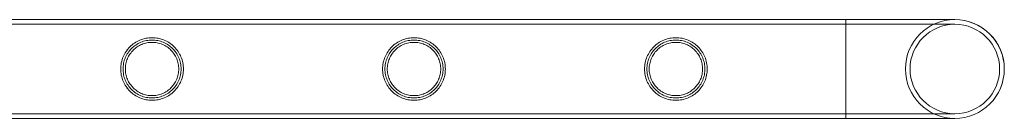
# Model space of a CAD drawing. Units: millimetres. Extents: x -9858 to 20633, y -13236 to 17255.
# Drawn here: x 2980 to 3402, y -12212 to -12170 of the extents above; entities that cross this region are included whole.
import ezdxf

# ---------------------------------------------------------------- set-up
doc = ezdxf.new("R2010")
doc.units = ezdxf.units.MM

# ---------------------------------------------------------------- blocks, each defined once
blk = doc.blocks.new('A$C6e0cba1b')
at = {"color": 0, "linetype": 'Continuous', "lineweight": 0}
for p, q in [((3333.63, -12170), (1840.63, -12170)), ((3333.63, -12170), (1840.63, -12170)), ((3333.63, -12172), (1840.63, -12172)), ((3333.63, -12172), (1840.63, -12172)), ((3333.63, -12170), (3333.63, -12170)), ((3380.43, -12170), (3333.63, -12170)), ((3333.63, -12170), (3333.63, -12170)), ((3333.63, -12212.4), (3333.63, -12170)), ((3380.43, -12170), (3333.63, -12170)), ((3333.63, -12170), (3333.63, -12191.2)), ((3380.43, -12172), (3333.63, -12172)), ((3380.43, -12172), (3333.63, -12172)), ((3333.63, -12191.2), (3333.63, -12212.4)), ((3333.63, -12210.4), (1840.63, -12210.4)), ((3333.63, -12210.4), (1840.63, -12210.4)), ((3333.63, -12210.4), (3380.43, -12210.4)), ((3333.63, -12210.4), (3380.43, -12210.4)), ((3333.63, -12212.4), (1840.63, -12212.4)), ((3333.63, -12212.4), (1840.63, -12212.4)), ((3333.63, -12212.4), (3380.43, -12212.4)), ((3333.63, -12212.4), (3380.43, -12212.4))]:
    blk.add_line(p, q, dxfattribs=at)
blk.add_circle((3380.43, -12191.2), 19.2, dxfattribs=at)
blk.add_circle((3380.43, -12191.2), 19.2, dxfattribs=at)
blk.add_circle((3380.43, -12191.2), 19.2, dxfattribs=at)
for start, end in [(90, 359.9964), (90, 180), (90, 180), (90, 270), (0, 90), (359.9964, 90), (270, 90), (0, 90), (180, 359.9964), (180, 270), (270, 0), (359.9964, 360)]:
    blk.add_arc((3380.43, -12191.2), 21.2, start, end, dxfattribs=at)
for points, knots in [([(3022.83, -12191.2), (3022.83, -12190.33), (3022.91, -12189.44), (3023.27, -12187.68), (3023.53, -12186.81), (3024.23, -12185.16), (3024.66, -12184.37), (3025.63, -12182.93), (3026.18, -12182.27), (3027.35, -12181.11), (3028.01, -12180.55), (3029.45, -12179.58), (3030.24, -12179.15), (3031.88, -12178.46), (3032.74, -12178.19), (3034.06, -12177.93), (3034.51, -12177.86), (3035.39, -12177.77), (3035.84, -12177.75), (3036.72, -12177.75), (3037.16, -12177.77), (3038.05, -12177.86), (3038.49, -12177.93), (3039.81, -12178.19), (3040.67, -12178.46), (3042.32, -12179.15), (3043.1, -12179.58), (3044.54, -12180.55), (3045.2, -12181.11), (3046.37, -12182.27), (3046.92, -12182.93), (3047.9, -12184.37), (3048.32, -12185.16), (3049.02, -12186.81), (3049.29, -12187.68), (3049.64, -12189.44), (3049.73, -12190.33), (3049.73, -12192.07), (3049.64, -12192.97), (3049.29, -12194.73), (3049.02, -12195.6), (3048.32, -12197.25), (3047.9, -12198.03), (3046.92, -12199.47), (3046.37, -12200.13), (3045.2, -12201.3), (3044.54, -12201.85), (3043.1, -12202.83), (3042.32, -12203.25), (3040.67, -12203.94), (3039.81, -12204.21), (3038.49, -12204.48), (3038.05, -12204.54), (3037.16, -12204.63), (3036.72, -12204.65), (3036.28, -12204.65), (3035.84, -12204.65), (3035.39, -12204.63), (3034.51, -12204.54), (3034.06, -12204.48), (3032.74, -12204.21), (3031.88, -12203.94), (3030.24, -12203.25), (3029.45, -12202.83), (3028.01, -12201.85), (3027.35, -12201.3), (3026.18, -12200.13), (3025.63, -12199.47), (3024.66, -12198.03), (3024.23, -12197.25), (3023.53, -12195.6), (3023.27, -12194.73), (3022.91, -12192.97), (3022.83, -12192.07), (3022.83, -12191.2)], [21.005182, 21.005182, 21.005182, 21.005182, 23.619593, 23.619593, 26.234003, 26.234003, 28.848414, 28.848414, 31.462824, 31.462824, 34.099709, 34.099709, 36.736594, 36.736594, 39.37348, 39.37348, 40.691922, 40.691922, 42.010365, 42.010365, 43.328807, 43.328807, 44.64725, 44.64725, 47.284135, 47.284135, 49.92102, 49.92102, 52.557905, 52.557905, 55.172316, 55.172316, 57.786726, 57.786726, 60.401137, 60.401137, 63.015547, 63.015547, 65.629958, 65.629958, 68.244368, 68.244368, 70.858778, 70.858778, 73.473189, 73.473189, 76.110074, 76.110074, 78.746959, 78.746959, 81.383844, 81.383844, 82.702287, 82.702287, 84.020729, 84.020729, 84.020729, 85.339172, 85.339172, 86.657614, 86.657614, 89.2945, 89.2945, 91.931385, 91.931385, 94.56827, 94.56827, 97.18268, 97.18268, 99.797091, 99.797091, 102.411501, 102.411501, 105.025912, 105.025912, 105.025912, 105.025912]), ([(3022.83, -12191.2), (3022.83, -12190.33), (3022.91, -12189.44), (3023.27, -12187.68), (3023.53, -12186.81), (3024.23, -12185.16), (3024.66, -12184.37), (3025.64, -12182.93), (3026.19, -12182.27), (3027.35, -12181.11), (3028.01, -12180.56), (3029.45, -12179.58), (3030.23, -12179.15), (3031.88, -12178.46), (3032.74, -12178.2), (3034.06, -12177.93), (3034.51, -12177.86), (3035.39, -12177.78), (3035.84, -12177.75), (3036.28, -12177.75), (3036.72, -12177.75), (3037.16, -12177.78), (3038.05, -12177.86), (3038.49, -12177.93), (3039.81, -12178.2), (3040.67, -12178.46), (3042.32, -12179.15), (3043.1, -12179.58), (3044.54, -12180.56), (3045.2, -12181.11), (3046.37, -12182.27), (3046.92, -12182.93), (3047.9, -12184.37), (3048.32, -12185.16), (3049.02, -12186.81), (3049.29, -12187.68), (3049.64, -12189.44), (3049.73, -12190.33), (3049.73, -12192.08), (3049.64, -12192.97), (3049.29, -12194.73), (3049.02, -12195.6), (3048.32, -12197.25), (3047.9, -12198.03), (3046.92, -12199.48), (3046.37, -12200.13), (3045.2, -12201.3), (3044.54, -12201.85), (3043.1, -12202.83), (3042.32, -12203.25), (3040.67, -12203.95), (3039.81, -12204.21), (3038.49, -12204.48), (3038.05, -12204.55), (3037.16, -12204.63), (3036.72, -12204.65), (3035.84, -12204.65), (3035.39, -12204.63), (3034.51, -12204.55), (3034.06, -12204.48), (3032.74, -12204.21), (3031.88, -12203.95), (3030.23, -12203.25), (3029.45, -12202.83), (3028.01, -12201.85), (3027.35, -12201.3), (3026.19, -12200.13), (3025.64, -12199.48), (3024.66, -12198.03), (3024.23, -12197.25), (3023.53, -12195.6), (3023.27, -12194.73), (3022.91, -12192.97), (3022.83, -12192.08), (3022.83, -12191.2)], [63.043001, 63.043001, 63.043001, 63.043001, 65.658276, 65.658276, 68.273551, 68.273551, 70.888826, 70.888826, 73.504102, 73.504102, 76.14241, 76.14241, 78.780718, 78.780718, 81.419026, 81.419026, 82.73818, 82.73818, 84.057334, 84.057334, 84.057334, 85.376489, 85.376489, 86.695643, 86.695643, 89.333951, 89.333951, 91.972259, 91.972259, 94.610567, 94.610567, 97.225842, 97.225842, 99.841118, 99.841118, 102.456393, 102.456393, 105.071668, 105.071668, 107.686943, 107.686943, 110.302219, 110.302219, 112.917494, 112.917494, 115.532769, 115.532769, 118.171077, 118.171077, 120.809385, 120.809385, 123.447694, 123.447694, 124.766848, 124.766848, 126.086002, 126.086002, 127.405156, 127.405156, 128.72431, 128.72431, 131.362618, 131.362618, 134.000926, 134.000926, 136.639235, 136.639235, 139.25451, 139.25451, 141.869785, 141.869785, 144.48506, 144.48506, 147.100335, 147.100335, 147.100335, 147.100335]), ([(3036.28, -12178.75), (3035.87, -12178.75), (3035.46, -12178.77), (3034.65, -12178.86), (3034.24, -12178.92), (3033.02, -12179.16), (3032.22, -12179.41), (3030.69, -12180.05), (3029.97, -12180.44), (3028.63, -12181.35), (3028.02, -12181.86), (3026.93, -12182.94), (3026.42, -12183.55), (3025.52, -12184.89), (3025.12, -12185.62), (3024.48, -12187.15), (3024.23, -12187.95), (3023.91, -12189.58), (3023.83, -12190.4), (3023.83, -12192.01), (3023.91, -12192.83), (3024.23, -12194.46), (3024.48, -12195.26), (3025.12, -12196.79), (3025.52, -12197.52), (3026.42, -12198.86), (3026.93, -12199.47), (3028.02, -12200.55), (3028.63, -12201.06), (3029.97, -12201.97), (3030.69, -12202.36), (3032.22, -12203), (3033.02, -12203.25), (3034.24, -12203.49), (3034.65, -12203.55), (3035.46, -12203.63), (3035.87, -12203.65), (3036.68, -12203.65), (3037.09, -12203.63), (3037.91, -12203.55), (3038.32, -12203.49), (3039.54, -12203.25), (3040.34, -12203), (3041.86, -12202.36), (3042.58, -12201.97), (3043.92, -12201.06), (3044.54, -12200.55), (3045.62, -12199.47), (3046.13, -12198.86), (3047.04, -12197.52), (3047.43, -12196.79), (3048.08, -12195.26), (3048.32, -12194.46), (3048.65, -12192.83), (3048.73, -12192.01), (3048.73, -12190.4), (3048.65, -12189.58), (3048.32, -12187.95), (3048.08, -12187.15), (3047.43, -12185.62), (3047.04, -12184.89), (3046.13, -12183.55), (3045.62, -12182.94), (3044.54, -12181.86), (3043.92, -12181.35), (3042.58, -12180.44), (3041.86, -12180.05), (3040.34, -12179.41), (3039.54, -12179.16), (3038.32, -12178.92), (3037.91, -12178.86), (3037.09, -12178.77), (3036.68, -12178.75), (3036.28, -12178.75)], [0, 0, 0, 0, 1.211631, 1.211631, 2.423262, 2.423262, 4.846524, 4.846524, 7.269786, 7.269786, 9.693048, 9.693048, 12.101903, 12.101903, 14.510759, 14.510759, 16.919614, 16.919614, 19.32847, 19.32847, 21.737325, 21.737325, 24.14618, 24.14618, 26.555036, 26.555036, 28.963891, 28.963891, 31.387153, 31.387153, 33.810415, 33.810415, 36.233677, 36.233677, 37.445308, 37.445308, 38.656939, 38.656939, 39.86857, 39.86857, 41.080201, 41.080201, 43.503463, 43.503463, 45.926725, 45.926725, 48.349987, 48.349987, 50.758842, 50.758842, 53.167698, 53.167698, 55.576553, 55.576553, 57.985409, 57.985409, 60.394264, 60.394264, 62.803119, 62.803119, 65.211975, 65.211975, 67.62083, 67.62083, 70.044092, 70.044092, 72.467354, 72.467354, 74.890616, 74.890616, 76.102247, 76.102247, 77.313878, 77.313878, 77.313878, 77.313878]), ([(3036.28, -12202.65), (3037.01, -12202.65), (3037.77, -12202.58), (3039.26, -12202.28), (3040, -12202.06), (3041.4, -12201.47), (3042.07, -12201.1), (3043.31, -12200.27), (3043.87, -12199.8), (3044.87, -12198.8), (3045.34, -12198.23), (3046.18, -12197), (3046.54, -12196.33), (3047.13, -12194.92), (3047.36, -12194.19), (3047.65, -12192.69), (3047.73, -12191.94), (3047.73, -12190.47), (3047.65, -12189.71), (3047.36, -12188.22), (3047.13, -12187.48), (3046.54, -12186.07), (3046.18, -12185.4), (3045.34, -12184.17), (3044.87, -12183.6), (3043.87, -12182.6), (3043.31, -12182.13), (3042.07, -12181.3), (3041.4, -12180.94), (3040, -12180.35), (3039.26, -12180.12), (3037.77, -12179.82), (3037.01, -12179.75), (3035.54, -12179.75), (3034.78, -12179.82), (3033.29, -12180.12), (3032.55, -12180.35), (3031.15, -12180.94), (3030.48, -12181.3), (3029.25, -12182.13), (3028.68, -12182.6), (3027.68, -12183.6), (3027.21, -12184.17), (3026.37, -12185.4), (3026.01, -12186.07), (3025.42, -12187.48), (3025.2, -12188.22), (3024.9, -12189.71), (3024.83, -12190.47), (3024.83, -12191.94), (3024.9, -12192.69), (3025.2, -12194.19), (3025.42, -12194.92), (3026.01, -12196.33), (3026.37, -12197), (3027.21, -12198.23), (3027.68, -12198.8), (3028.68, -12199.8), (3029.25, -12200.27), (3030.48, -12201.1), (3031.15, -12201.47), (3032.55, -12202.06), (3033.29, -12202.28), (3034.78, -12202.58), (3035.54, -12202.65), (3036.28, -12202.65)], [0, 0, 0, 0, 2.21367, 2.21367, 4.427341, 4.427341, 6.641011, 6.641011, 8.854681, 8.854681, 11.059728, 11.059728, 13.264774, 13.264774, 15.46982, 15.46982, 17.674867, 17.674867, 19.879913, 19.879913, 22.084959, 22.084959, 24.290006, 24.290006, 26.495052, 26.495052, 28.708722, 28.708722, 30.922393, 30.922393, 33.136063, 33.136063, 35.349733, 35.349733, 37.563404, 37.563404, 39.777074, 39.777074, 41.990744, 41.990744, 44.204415, 44.204415, 46.409461, 46.409461, 48.614507, 48.614507, 50.819553, 50.819553, 53.0246, 53.0246, 55.229646, 55.229646, 57.434692, 57.434692, 59.639739, 59.639739, 61.844785, 61.844785, 64.058455, 64.058455, 66.272126, 66.272126, 68.485796, 68.485796, 70.699466, 70.699466, 70.699466, 70.699466]), ([(3135.11, -12191.2), (3135.11, -12190.33), (3135.19, -12189.44), (3135.55, -12187.68), (3135.81, -12186.81), (3136.51, -12185.16), (3136.94, -12184.37), (3137.91, -12182.93), (3138.46, -12182.27), (3139.63, -12181.11), (3140.29, -12180.55), (3141.73, -12179.58), (3142.52, -12179.15), (3144.16, -12178.46), (3145.02, -12178.19), (3146.34, -12177.93), (3146.79, -12177.86), (3147.67, -12177.77), (3148.12, -12177.75), (3149, -12177.75), (3149.44, -12177.77), (3150.33, -12177.86), (3150.77, -12177.93), (3152.09, -12178.19), (3152.95, -12178.46), (3154.6, -12179.15), (3155.38, -12179.58), (3156.82, -12180.55), (3157.48, -12181.11), (3158.65, -12182.27), (3159.2, -12182.93), (3160.18, -12184.37), (3160.6, -12185.16), (3161.3, -12186.81), (3161.57, -12187.68), (3161.92, -12189.44), (3162.01, -12190.33), (3162.01, -12192.07), (3161.92, -12192.97), (3161.57, -12194.73), (3161.3, -12195.6), (3160.6, -12197.25), (3160.18, -12198.03), (3159.2, -12199.47), (3158.65, -12200.13), (3157.48, -12201.3), (3156.82, -12201.85), (3155.38, -12202.83), (3154.6, -12203.25), (3152.95, -12203.94), (3152.09, -12204.21), (3150.77, -12204.48), (3150.33, -12204.54), (3149.44, -12204.63), (3149, -12204.65), (3148.56, -12204.65), (3148.12, -12204.65), (3147.67, -12204.63), (3146.79, -12204.54), (3146.34, -12204.48), (3145.02, -12204.21), (3144.16, -12203.94), (3142.52, -12203.25), (3141.73, -12202.83), (3140.29, -12201.85), (3139.63, -12201.3), (3138.46, -12200.13), (3137.91, -12199.47), (3136.94, -12198.03), (3136.51, -12197.25), (3135.81, -12195.6), (3135.55, -12194.73), (3135.19, -12192.97), (3135.11, -12192.07), (3135.11, -12191.2)], [21.005182, 21.005182, 21.005182, 21.005182, 23.619593, 23.619593, 26.234003, 26.234003, 28.848414, 28.848414, 31.462824, 31.462824, 34.099709, 34.099709, 36.736594, 36.736594, 39.37348, 39.37348, 40.691922, 40.691922, 42.010365, 42.010365, 43.328807, 43.328807, 44.64725, 44.64725, 47.284135, 47.284135, 49.92102, 49.92102, 52.557905, 52.557905, 55.172316, 55.172316, 57.786726, 57.786726, 60.401137, 60.401137, 63.015547, 63.015547, 65.629958, 65.629958, 68.244368, 68.244368, 70.858778, 70.858778, 73.473189, 73.473189, 76.110074, 76.110074, 78.746959, 78.746959, 81.383844, 81.383844, 82.702287, 82.702287, 84.020729, 84.020729, 84.020729, 85.339172, 85.339172, 86.657614, 86.657614, 89.2945, 89.2945, 91.931385, 91.931385, 94.56827, 94.56827, 97.18268, 97.18268, 99.797091, 99.797091, 102.411501, 102.411501, 105.025912, 105.025912, 105.025912, 105.025912]), ([(3135.11, -12191.2), (3135.11, -12190.33), (3135.19, -12189.44), (3135.55, -12187.68), (3135.81, -12186.81), (3136.51, -12185.16), (3136.94, -12184.37), (3137.92, -12182.93), (3138.47, -12182.27), (3139.63, -12181.11), (3140.29, -12180.56), (3141.73, -12179.58), (3142.51, -12179.15), (3144.16, -12178.46), (3145.02, -12178.2), (3146.34, -12177.93), (3146.79, -12177.86), (3147.67, -12177.78), (3148.12, -12177.75), (3148.56, -12177.75), (3149, -12177.75), (3149.44, -12177.78), (3150.33, -12177.86), (3150.77, -12177.93), (3152.09, -12178.2), (3152.95, -12178.46), (3154.6, -12179.15), (3155.38, -12179.58), (3156.82, -12180.56), (3157.48, -12181.11), (3158.65, -12182.27), (3159.2, -12182.93), (3160.18, -12184.37), (3160.6, -12185.16), (3161.3, -12186.81), (3161.57, -12187.68), (3161.92, -12189.44), (3162.01, -12190.33), (3162.01, -12192.08), (3161.92, -12192.97), (3161.57, -12194.73), (3161.3, -12195.6), (3160.6, -12197.25), (3160.18, -12198.03), (3159.2, -12199.48), (3158.65, -12200.13), (3157.48, -12201.3), (3156.82, -12201.85), (3155.38, -12202.83), (3154.6, -12203.25), (3152.95, -12203.95), (3152.09, -12204.21), (3150.77, -12204.48), (3150.33, -12204.55), (3149.44, -12204.63), (3149, -12204.65), (3148.12, -12204.65), (3147.67, -12204.63), (3146.79, -12204.55), (3146.34, -12204.48), (3145.02, -12204.21), (3144.16, -12203.95), (3142.51, -12203.25), (3141.73, -12202.83), (3140.29, -12201.85), (3139.63, -12201.3), (3138.47, -12200.13), (3137.92, -12199.48), (3136.94, -12198.03), (3136.51, -12197.25), (3135.81, -12195.6), (3135.55, -12194.73), (3135.19, -12192.97), (3135.11, -12192.08), (3135.11, -12191.2)], [63.043001, 63.043001, 63.043001, 63.043001, 65.658276, 65.658276, 68.273551, 68.273551, 70.888826, 70.888826, 73.504102, 73.504102, 76.14241, 76.14241, 78.780718, 78.780718, 81.419026, 81.419026, 82.73818, 82.73818, 84.057334, 84.057334, 84.057334, 85.376489, 85.376489, 86.695643, 86.695643, 89.333951, 89.333951, 91.972259, 91.972259, 94.610567, 94.610567, 97.225842, 97.225842, 99.841118, 99.841118, 102.456393, 102.456393, 105.071668, 105.071668, 107.686943, 107.686943, 110.302219, 110.302219, 112.917494, 112.917494, 115.532769, 115.532769, 118.171077, 118.171077, 120.809385, 120.809385, 123.447694, 123.447694, 124.766848, 124.766848, 126.086002, 126.086002, 127.405156, 127.405156, 128.72431, 128.72431, 131.362618, 131.362618, 134.000926, 134.000926, 136.639235, 136.639235, 139.25451, 139.25451, 141.869785, 141.869785, 144.48506, 144.48506, 147.100335, 147.100335, 147.100335, 147.100335]), ([(3148.56, -12178.75), (3148.15, -12178.75), (3147.74, -12178.77), (3146.93, -12178.86), (3146.52, -12178.92), (3145.3, -12179.16), (3144.5, -12179.41), (3142.97, -12180.05), (3142.25, -12180.44), (3140.91, -12181.35), (3140.3, -12181.86), (3139.21, -12182.94), (3138.7, -12183.55), (3137.8, -12184.89), (3137.4, -12185.62), (3136.76, -12187.15), (3136.51, -12187.95), (3136.19, -12189.58), (3136.11, -12190.4), (3136.11, -12192.01), (3136.19, -12192.83), (3136.51, -12194.46), (3136.76, -12195.26), (3137.4, -12196.79), (3137.8, -12197.52), (3138.7, -12198.86), (3139.21, -12199.47), (3140.3, -12200.55), (3140.91, -12201.06), (3142.25, -12201.97), (3142.97, -12202.36), (3144.5, -12203), (3145.3, -12203.25), (3146.52, -12203.49), (3146.93, -12203.55), (3147.74, -12203.63), (3148.15, -12203.65), (3148.96, -12203.65), (3149.37, -12203.63), (3150.19, -12203.55), (3150.6, -12203.49), (3151.82, -12203.25), (3152.62, -12203), (3154.14, -12202.36), (3154.86, -12201.97), (3156.2, -12201.06), (3156.82, -12200.55), (3157.9, -12199.47), (3158.41, -12198.86), (3159.32, -12197.52), (3159.71, -12196.79), (3160.36, -12195.26), (3160.6, -12194.46), (3160.93, -12192.83), (3161.01, -12192.01), (3161.01, -12190.4), (3160.93, -12189.58), (3160.6, -12187.95), (3160.36, -12187.15), (3159.71, -12185.62), (3159.32, -12184.89), (3158.41, -12183.55), (3157.9, -12182.94), (3156.82, -12181.86), (3156.2, -12181.35), (3154.86, -12180.44), (3154.14, -12180.05), (3152.62, -12179.41), (3151.82, -12179.16), (3150.6, -12178.92), (3150.19, -12178.86), (3149.37, -12178.77), (3148.96, -12178.75), (3148.56, -12178.75)], [0, 0, 0, 0, 1.211631, 1.211631, 2.423262, 2.423262, 4.846524, 4.846524, 7.269786, 7.269786, 9.693048, 9.693048, 12.101903, 12.101903, 14.510759, 14.510759, 16.919614, 16.919614, 19.32847, 19.32847, 21.737325, 21.737325, 24.14618, 24.14618, 26.555036, 26.555036, 28.963891, 28.963891, 31.387153, 31.387153, 33.810415, 33.810415, 36.233677, 36.233677, 37.445308, 37.445308, 38.656939, 38.656939, 39.86857, 39.86857, 41.080201, 41.080201, 43.503463, 43.503463, 45.926725, 45.926725, 48.349987, 48.349987, 50.758842, 50.758842, 53.167698, 53.167698, 55.576553, 55.576553, 57.985409, 57.985409, 60.394264, 60.394264, 62.803119, 62.803119, 65.211975, 65.211975, 67.62083, 67.62083, 70.044092, 70.044092, 72.467354, 72.467354, 74.890616, 74.890616, 76.102247, 76.102247, 77.313878, 77.313878, 77.313878, 77.313878]), ([(3148.56, -12202.65), (3149.29, -12202.65), (3150.05, -12202.58), (3151.54, -12202.28), (3152.28, -12202.06), (3153.68, -12201.47), (3154.35, -12201.1), (3155.59, -12200.27), (3156.15, -12199.8), (3157.15, -12198.8), (3157.62, -12198.23), (3158.46, -12197), (3158.82, -12196.33), (3159.41, -12194.92), (3159.64, -12194.19), (3159.93, -12192.69), (3160.01, -12191.94), (3160.01, -12190.47), (3159.93, -12189.71), (3159.64, -12188.22), (3159.41, -12187.48), (3158.82, -12186.07), (3158.46, -12185.4), (3157.62, -12184.17), (3157.15, -12183.6), (3156.15, -12182.6), (3155.59, -12182.13), (3154.35, -12181.3), (3153.68, -12180.94), (3152.28, -12180.35), (3151.54, -12180.12), (3150.05, -12179.82), (3149.29, -12179.75), (3147.82, -12179.75), (3147.06, -12179.82), (3145.57, -12180.12), (3144.83, -12180.35), (3143.43, -12180.94), (3142.76, -12181.3), (3141.53, -12182.13), (3140.96, -12182.6), (3139.96, -12183.6), (3139.49, -12184.17), (3138.65, -12185.4), (3138.29, -12186.07), (3137.7, -12187.48), (3137.48, -12188.22), (3137.18, -12189.71), (3137.11, -12190.47), (3137.11, -12191.94), (3137.18, -12192.69), (3137.48, -12194.19), (3137.7, -12194.92), (3138.29, -12196.33), (3138.65, -12197), (3139.49, -12198.23), (3139.96, -12198.8), (3140.96, -12199.8), (3141.53, -12200.27), (3142.76, -12201.1), (3143.43, -12201.47), (3144.83, -12202.06), (3145.57, -12202.28), (3147.06, -12202.58), (3147.82, -12202.65), (3148.56, -12202.65)], [0, 0, 0, 0, 2.21367, 2.21367, 4.427341, 4.427341, 6.641011, 6.641011, 8.854681, 8.854681, 11.059728, 11.059728, 13.264774, 13.264774, 15.46982, 15.46982, 17.674867, 17.674867, 19.879913, 19.879913, 22.084959, 22.084959, 24.290006, 24.290006, 26.495052, 26.495052, 28.708722, 28.708722, 30.922393, 30.922393, 33.136063, 33.136063, 35.349733, 35.349733, 37.563404, 37.563404, 39.777074, 39.777074, 41.990744, 41.990744, 44.204415, 44.204415, 46.409461, 46.409461, 48.614507, 48.614507, 50.819553, 50.819553, 53.0246, 53.0246, 55.229646, 55.229646, 57.434692, 57.434692, 59.639739, 59.639739, 61.844785, 61.844785, 64.058455, 64.058455, 66.272126, 66.272126, 68.485796, 68.485796, 70.699466, 70.699466, 70.699466, 70.699466]), ([(3247.39, -12191.2), (3247.39, -12190.33), (3247.47, -12189.44), (3247.83, -12187.68), (3248.09, -12186.81), (3248.79, -12185.16), (3249.22, -12184.37), (3250.19, -12182.93), (3250.74, -12182.27), (3251.91, -12181.11), (3252.57, -12180.55), (3254.01, -12179.58), (3254.8, -12179.15), (3256.44, -12178.46), (3257.3, -12178.19), (3258.62, -12177.93), (3259.07, -12177.86), (3259.95, -12177.77), (3260.4, -12177.75), (3261.28, -12177.75), (3261.72, -12177.77), (3262.61, -12177.86), (3263.05, -12177.93), (3264.37, -12178.19), (3265.23, -12178.46), (3266.88, -12179.15), (3267.66, -12179.58), (3269.1, -12180.55), (3269.76, -12181.11), (3270.93, -12182.27), (3271.48, -12182.93), (3272.46, -12184.37), (3272.88, -12185.16), (3273.58, -12186.81), (3273.85, -12187.68), (3274.2, -12189.44), (3274.29, -12190.33), (3274.29, -12192.07), (3274.2, -12192.97), (3273.85, -12194.73), (3273.58, -12195.6), (3272.88, -12197.25), (3272.46, -12198.03), (3271.48, -12199.47), (3270.93, -12200.13), (3269.76, -12201.3), (3269.1, -12201.85), (3267.66, -12202.83), (3266.88, -12203.25), (3265.23, -12203.94), (3264.37, -12204.21), (3263.05, -12204.48), (3262.61, -12204.54), (3261.72, -12204.63), (3261.28, -12204.65), (3260.84, -12204.65), (3260.4, -12204.65), (3259.95, -12204.63), (3259.07, -12204.54), (3258.62, -12204.48), (3257.3, -12204.21), (3256.44, -12203.94), (3254.8, -12203.25), (3254.01, -12202.83), (3252.57, -12201.85), (3251.91, -12201.3), (3250.74, -12200.13), (3250.19, -12199.47), (3249.22, -12198.03), (3248.79, -12197.25), (3248.09, -12195.6), (3247.83, -12194.73), (3247.47, -12192.97), (3247.39, -12192.07), (3247.39, -12191.2)], [21.005182, 21.005182, 21.005182, 21.005182, 23.619593, 23.619593, 26.234003, 26.234003, 28.848414, 28.848414, 31.462824, 31.462824, 34.099709, 34.099709, 36.736594, 36.736594, 39.37348, 39.37348, 40.691922, 40.691922, 42.010365, 42.010365, 43.328807, 43.328807, 44.64725, 44.64725, 47.284135, 47.284135, 49.92102, 49.92102, 52.557905, 52.557905, 55.172316, 55.172316, 57.786726, 57.786726, 60.401137, 60.401137, 63.015547, 63.015547, 65.629958, 65.629958, 68.244368, 68.244368, 70.858778, 70.858778, 73.473189, 73.473189, 76.110074, 76.110074, 78.746959, 78.746959, 81.383844, 81.383844, 82.702287, 82.702287, 84.020729, 84.020729, 84.020729, 85.339172, 85.339172, 86.657614, 86.657614, 89.2945, 89.2945, 91.931385, 91.931385, 94.56827, 94.56827, 97.18268, 97.18268, 99.797091, 99.797091, 102.411501, 102.411501, 105.025912, 105.025912, 105.025912, 105.025912]), ([(3247.39, -12191.2), (3247.39, -12190.33), (3247.47, -12189.44), (3247.83, -12187.68), (3248.09, -12186.81), (3248.79, -12185.16), (3249.22, -12184.37), (3250.2, -12182.93), (3250.75, -12182.27), (3251.91, -12181.11), (3252.57, -12180.56), (3254.01, -12179.58), (3254.79, -12179.15), (3256.44, -12178.46), (3257.3, -12178.2), (3258.62, -12177.93), (3259.07, -12177.86), (3259.95, -12177.78), (3260.4, -12177.75), (3260.84, -12177.75), (3261.28, -12177.75), (3261.72, -12177.78), (3262.61, -12177.86), (3263.05, -12177.93), (3264.37, -12178.2), (3265.23, -12178.46), (3266.88, -12179.15), (3267.66, -12179.58), (3269.1, -12180.56), (3269.76, -12181.11), (3270.93, -12182.27), (3271.48, -12182.93), (3272.46, -12184.37), (3272.88, -12185.16), (3273.58, -12186.81), (3273.85, -12187.68), (3274.2, -12189.44), (3274.29, -12190.33), (3274.29, -12192.08), (3274.2, -12192.97), (3273.85, -12194.73), (3273.58, -12195.6), (3272.88, -12197.25), (3272.46, -12198.03), (3271.48, -12199.48), (3270.93, -12200.13), (3269.76, -12201.3), (3269.1, -12201.85), (3267.66, -12202.83), (3266.88, -12203.25), (3265.23, -12203.95), (3264.37, -12204.21), (3263.05, -12204.48), (3262.61, -12204.55), (3261.72, -12204.63), (3261.28, -12204.65), (3260.4, -12204.65), (3259.95, -12204.63), (3259.07, -12204.55), (3258.62, -12204.48), (3257.3, -12204.21), (3256.44, -12203.95), (3254.79, -12203.25), (3254.01, -12202.83), (3252.57, -12201.85), (3251.91, -12201.3), (3250.75, -12200.13), (3250.2, -12199.48), (3249.22, -12198.03), (3248.79, -12197.25), (3248.09, -12195.6), (3247.83, -12194.73), (3247.47, -12192.97), (3247.39, -12192.08), (3247.39, -12191.2)], [63.043001, 63.043001, 63.043001, 63.043001, 65.658276, 65.658276, 68.273551, 68.273551, 70.888826, 70.888826, 73.504102, 73.504102, 76.14241, 76.14241, 78.780718, 78.780718, 81.419026, 81.419026, 82.73818, 82.73818, 84.057334, 84.057334, 84.057334, 85.376489, 85.376489, 86.695643, 86.695643, 89.333951, 89.333951, 91.972259, 91.972259, 94.610567, 94.610567, 97.225842, 97.225842, 99.841118, 99.841118, 102.456393, 102.456393, 105.071668, 105.071668, 107.686943, 107.686943, 110.302219, 110.302219, 112.917494, 112.917494, 115.532769, 115.532769, 118.171077, 118.171077, 120.809385, 120.809385, 123.447694, 123.447694, 124.766848, 124.766848, 126.086002, 126.086002, 127.405156, 127.405156, 128.72431, 128.72431, 131.362618, 131.362618, 134.000926, 134.000926, 136.639235, 136.639235, 139.25451, 139.25451, 141.869785, 141.869785, 144.48506, 144.48506, 147.100335, 147.100335, 147.100335, 147.100335]), ([(3260.84, -12178.75), (3260.43, -12178.75), (3260.02, -12178.77), (3259.21, -12178.86), (3258.8, -12178.92), (3257.58, -12179.16), (3256.78, -12179.41), (3255.25, -12180.05), (3254.53, -12180.44), (3253.19, -12181.35), (3252.58, -12181.86), (3251.49, -12182.94), (3250.98, -12183.55), (3250.08, -12184.89), (3249.68, -12185.62), (3249.04, -12187.15), (3248.79, -12187.95), (3248.47, -12189.58), (3248.39, -12190.4), (3248.39, -12192.01), (3248.47, -12192.83), (3248.79, -12194.46), (3249.04, -12195.26), (3249.68, -12196.79), (3250.08, -12197.52), (3250.98, -12198.86), (3251.49, -12199.47), (3252.58, -12200.55), (3253.19, -12201.06), (3254.53, -12201.97), (3255.25, -12202.36), (3256.78, -12203), (3257.58, -12203.25), (3258.8, -12203.49), (3259.21, -12203.55), (3260.02, -12203.63), (3260.43, -12203.65), (3261.24, -12203.65), (3261.65, -12203.63), (3262.47, -12203.55), (3262.88, -12203.49), (3264.1, -12203.25), (3264.9, -12203), (3266.42, -12202.36), (3267.14, -12201.97), (3268.48, -12201.06), (3269.1, -12200.55), (3270.18, -12199.47), (3270.69, -12198.86), (3271.6, -12197.52), (3271.99, -12196.79), (3272.64, -12195.26), (3272.88, -12194.46), (3273.21, -12192.83), (3273.29, -12192.01), (3273.29, -12190.4), (3273.21, -12189.58), (3272.88, -12187.95), (3272.64, -12187.15), (3271.99, -12185.62), (3271.6, -12184.89), (3270.69, -12183.55), (3270.18, -12182.94), (3269.1, -12181.86), (3268.48, -12181.35), (3267.14, -12180.44), (3266.42, -12180.05), (3264.9, -12179.41), (3264.1, -12179.16), (3262.88, -12178.92), (3262.47, -12178.86), (3261.65, -12178.77), (3261.24, -12178.75), (3260.84, -12178.75)], [0, 0, 0, 0, 1.211631, 1.211631, 2.423262, 2.423262, 4.846524, 4.846524, 7.269786, 7.269786, 9.693048, 9.693048, 12.101903, 12.101903, 14.510759, 14.510759, 16.919614, 16.919614, 19.32847, 19.32847, 21.737325, 21.737325, 24.14618, 24.14618, 26.555036, 26.555036, 28.963891, 28.963891, 31.387153, 31.387153, 33.810415, 33.810415, 36.233677, 36.233677, 37.445308, 37.445308, 38.656939, 38.656939, 39.86857, 39.86857, 41.080201, 41.080201, 43.503463, 43.503463, 45.926725, 45.926725, 48.349987, 48.349987, 50.758842, 50.758842, 53.167698, 53.167698, 55.576553, 55.576553, 57.985409, 57.985409, 60.394264, 60.394264, 62.803119, 62.803119, 65.211975, 65.211975, 67.62083, 67.62083, 70.044092, 70.044092, 72.467354, 72.467354, 74.890616, 74.890616, 76.102247, 76.102247, 77.313878, 77.313878, 77.313878, 77.313878]), ([(3260.84, -12202.65), (3261.57, -12202.65), (3262.33, -12202.58), (3263.82, -12202.28), (3264.56, -12202.06), (3265.96, -12201.47), (3266.63, -12201.1), (3267.87, -12200.27), (3268.43, -12199.8), (3269.43, -12198.8), (3269.9, -12198.23), (3270.74, -12197), (3271.1, -12196.33), (3271.69, -12194.92), (3271.92, -12194.19), (3272.21, -12192.69), (3272.29, -12191.94), (3272.29, -12190.47), (3272.21, -12189.71), (3271.92, -12188.22), (3271.69, -12187.48), (3271.1, -12186.07), (3270.74, -12185.4), (3269.9, -12184.17), (3269.43, -12183.6), (3268.43, -12182.6), (3267.87, -12182.13), (3266.63, -12181.3), (3265.96, -12180.94), (3264.56, -12180.35), (3263.82, -12180.12), (3262.33, -12179.82), (3261.57, -12179.75), (3260.1, -12179.75), (3259.34, -12179.82), (3257.85, -12180.12), (3257.11, -12180.35), (3255.71, -12180.94), (3255.04, -12181.3), (3253.81, -12182.13), (3253.24, -12182.6), (3252.24, -12183.6), (3251.77, -12184.17), (3250.93, -12185.4), (3250.57, -12186.07), (3249.98, -12187.48), (3249.76, -12188.22), (3249.46, -12189.71), (3249.39, -12190.47), (3249.39, -12191.94), (3249.46, -12192.69), (3249.76, -12194.19), (3249.98, -12194.92), (3250.57, -12196.33), (3250.93, -12197), (3251.77, -12198.23), (3252.24, -12198.8), (3253.24, -12199.8), (3253.81, -12200.27), (3255.04, -12201.1), (3255.71, -12201.47), (3257.11, -12202.06), (3257.85, -12202.28), (3259.34, -12202.58), (3260.1, -12202.65), (3260.84, -12202.65)], [0, 0, 0, 0, 2.21367, 2.21367, 4.427341, 4.427341, 6.641011, 6.641011, 8.854681, 8.854681, 11.059728, 11.059728, 13.264774, 13.264774, 15.46982, 15.46982, 17.674867, 17.674867, 19.879913, 19.879913, 22.084959, 22.084959, 24.290006, 24.290006, 26.495052, 26.495052, 28.708722, 28.708722, 30.922393, 30.922393, 33.136063, 33.136063, 35.349733, 35.349733, 37.563404, 37.563404, 39.777074, 39.777074, 41.990744, 41.990744, 44.204415, 44.204415, 46.409461, 46.409461, 48.614507, 48.614507, 50.819553, 50.819553, 53.0246, 53.0246, 55.229646, 55.229646, 57.434692, 57.434692, 59.639739, 59.639739, 61.844785, 61.844785, 64.058455, 64.058455, 66.272126, 66.272126, 68.485796, 68.485796, 70.699466, 70.699466, 70.699466, 70.699466])]:
    blk.add_open_spline(points, degree=3, knots=knots, dxfattribs=at)

msp = doc.modelspace()

# ---------------------------------------------------------------- block references
msp.add_blockref('A$C6e0cba1b', (0, 0))

doc.saveas('drawing.dxf')
